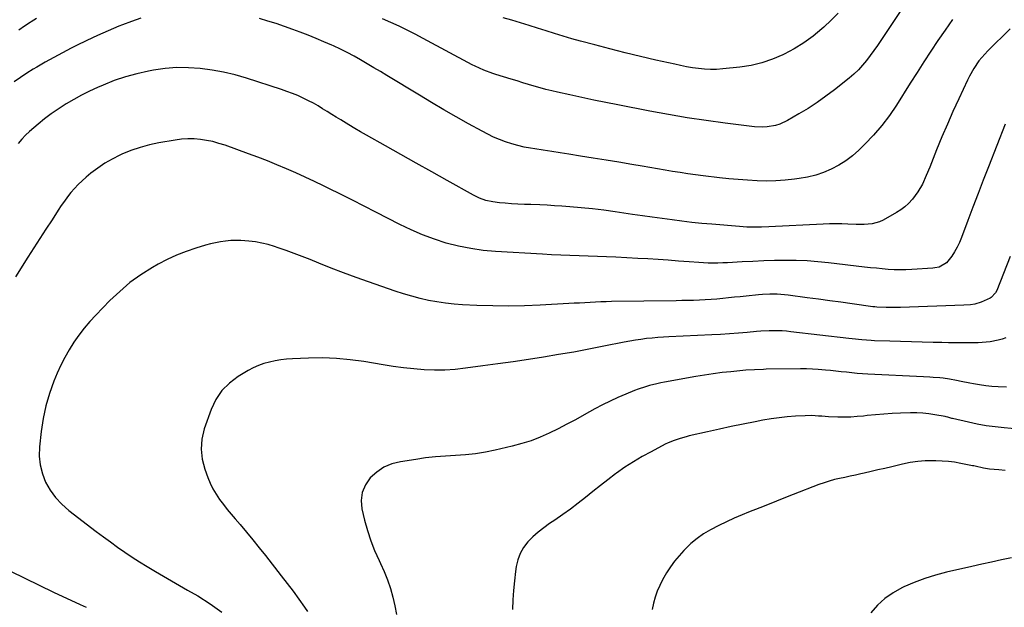
# Model space of a CAD drawing. Units: inches. Extents: x 1841386 to 1846646, y 442248 to 447639.
# Drawn here: x 1842531 to 1843033, y 444289 to 444588 of the extents above; entities that cross this region are included whole.
import ezdxf

# ---------------------------------------------------------------- set-up
doc = ezdxf.new("R2010")
doc.units = ezdxf.units.IN
doc.header["$MEASUREMENT"] = 0
doc.layers.add('7', color=7, linetype='Continuous')
doc.layers.add('8', color=7, linetype='Continuous')

msp = doc.modelspace()

# ---------------------------------------------------------------- linework, layer by layer
at = {"layer": '7', "color": 18}
for points in [[(1842987.01, 444603.79, 1962), (1842969.79, 444577.7, 1962), (1842968.02, 444575.09, 1962), (1842966.21, 444572.5, 1962), (1842964.34, 444569.96, 1962), (1842962.43, 444567.44, 1962), (1842960.41, 444565.03, 1962), (1842958.29, 444562.72, 1962), (1842956, 444560.56, 1962), (1842953.61, 444558.52, 1962), (1842946.11, 444552.55, 1962), (1842941.72, 444549.22, 1962), (1842937.24, 444546.03, 1962), (1842932.62, 444543.04, 1962), (1842927.91, 444540.2, 1962), (1842922.16, 444536.9, 1962), (1842918.21, 444535.05, 1962), (1842916.13, 444534.41, 1962), (1842911.84, 444533.61, 1962), (1842909.66, 444533.45, 1962), (1842905.3, 444533.66, 1962), (1842890.38, 444535.55, 1962), (1842880.74, 444536.86, 1962), (1842871.13, 444538.3, 1962), (1842861.55, 444539.93, 1962), (1842851.99, 444541.7, 1962), (1842835.69, 444544.86, 1962), (1842829.57, 444546.08, 1962), (1842823.45, 444547.32, 1962), (1842817.35, 444548.62, 1962), (1842811.25, 444549.94, 1962), (1842805.06, 444551.3, 1962), (1842802.07, 444552, 1962), (1842799.09, 444552.73, 1962), (1842796.12, 444553.53, 1962), (1842793.17, 444554.37, 1962), (1842790.23, 444555.24, 1962), (1842787.29, 444556.12, 1962), (1842784.35, 444557.01, 1962), (1842781.41, 444557.91, 1962), (1842773.5, 444560.33, 1962), (1842771.96, 444560.83, 1962), (1842767.4, 444562.5, 1962), (1842762.99, 444564.51, 1962), (1842761.55, 444565.26, 1962), (1842736.61, 444578.66, 1962), (1842732.52, 444580.8, 1962), (1842728.42, 444582.89, 1962), (1842724.27, 444584.91, 1962), (1842720.11, 444586.88, 1962), (1842715.9, 444588.77, 1962)], [(1842539.54, 444588.87, 1962), (1842536.76, 444587.14, 1962), (1842536.34, 444586.87, 1962), (1842533.39, 444584.95, 1962), (1842530.48, 444582.99, 1962)], [(1842948.05, 444591.62, 1964), (1842944.46, 444587.95, 1964), (1842940.71, 444584.42, 1964), (1842939.7, 444583.54, 1964), (1842935.18, 444579.87, 1964), (1842930.5, 444576.47, 1964), (1842925.56, 444573.44, 1964), (1842920.46, 444570.67, 1964), (1842919.83, 444570.36, 1964), (1842914.56, 444568.11, 1964), (1842909.17, 444566.24, 1964), (1842903.61, 444564.96, 1964), (1842897.94, 444564.06, 1964), (1842889.14, 444563.15, 1964), (1842886.07, 444562.94, 1964), (1842883, 444562.88, 1964), (1842879.93, 444563.04, 1964), (1842876.87, 444563.33, 1964), (1842873.81, 444563.78, 1964), (1842870.76, 444564.29, 1964), (1842867.73, 444564.87, 1964), (1842864.71, 444565.51, 1964), (1842855.08, 444567.67, 1964), (1842847.26, 444569.48, 1964), (1842839.46, 444571.36, 1964), (1842831.69, 444573.34, 1964), (1842823.93, 444575.39, 1964), (1842816.67, 444577.36, 1964), (1842812.27, 444578.58, 1964), (1842807.89, 444579.86, 1964), (1842803.53, 444581.19, 1964), (1842799.18, 444582.57, 1964), (1842794.83, 444583.96, 1964), (1842790.48, 444585.33, 1964), (1842786.11, 444586.65, 1964), (1842781.74, 444587.95, 1964), (1842777.22, 444589.26, 1964)], [(1843035.6, 444583.65, 1958), (1843024.26, 444572.43, 1958), (1843022.67, 444570.76, 1958), (1843019.74, 444567.23, 1958), (1843017.15, 444563.43, 1958), (1843014.88, 444559.43, 1958), (1843013.85, 444557.37, 1958), (1843009.44, 444547.95, 1958), (1843006.49, 444541.5, 1958), (1843003.61, 444535.02, 1958), (1843000.85, 444528.49, 1958), (1842998.16, 444521.93, 1958), (1842994.63, 444513.1, 1958), (1842992.83, 444508.78, 1958), (1842990.9, 444504.52, 1958), (1842988.64, 444500.45, 1958), (1842985.84, 444496.74, 1958), (1842983.76, 444494.55, 1958), (1842981.88, 444492.84, 1958), (1842979.84, 444491.33, 1958), (1842977.68, 444489.96, 1958), (1842970.88, 444486.11, 1958), (1842969.07, 444485.25, 1958), (1842965.28, 444484.14, 1958), (1842961.26, 444483.83, 1958), (1842957.2, 444483.84, 1958), (1842952.94, 444484.07, 1958), (1842949.79, 444484.2, 1958), (1842946.64, 444484.27, 1958), (1842943.5, 444484.23, 1958), (1842940.35, 444484.13, 1958), (1842912.61, 444482.75, 1958), (1842908.86, 444482.6, 1958), (1842905.11, 444482.52, 1958), (1842901.37, 444482.57, 1958), (1842899.5, 444482.66, 1958), (1842897.63, 444482.8, 1958), (1842883.56, 444483.99, 1958), (1842878.49, 444484.46, 1958), (1842873.43, 444484.98, 1958), (1842868.38, 444485.57, 1958), (1842863.33, 444486.21, 1958), (1842858.29, 444486.9, 1958), (1842853.25, 444487.6, 1958), (1842848.21, 444488.31, 1958), (1842843.17, 444489.04, 1958), (1842834.36, 444490.33, 1958), (1842828.61, 444491.11, 1958), (1842822.85, 444491.81, 1958), (1842817.07, 444492.4, 1958), (1842811.29, 444492.9, 1958), (1842807.12, 444493.22, 1958), (1842803.42, 444493.48, 1958), (1842799.71, 444493.71, 1958), (1842795.99, 444493.88, 1958), (1842791.33, 444494.04, 1958), (1842788.09, 444494.15, 1958), (1842784.85, 444494.3, 1958), (1842781.61, 444494.48, 1958), (1842778.38, 444494.69, 1958), (1842775.42, 444494.9, 1958), (1842771.95, 444495.35, 1958), (1842768.55, 444496.18, 1958), (1842765.26, 444497.38, 1958), (1842762.12, 444498.91, 1958), (1842748.81, 444506.29, 1958), (1842740.93, 444510.67, 1958), (1842733.05, 444515.07, 1958), (1842725.19, 444519.49, 1958), (1842717.33, 444523.91, 1958), (1842707.6, 444529.41, 1958), (1842704.62, 444531.12, 1958), (1842701.66, 444532.85, 1958), (1842698.72, 444534.61, 1958), (1842694.6, 444537.14, 1958), (1842692.28, 444538.58, 1958), (1842689.96, 444540.02, 1958), (1842687.64, 444541.46, 1958), (1842685.32, 444542.9, 1958), (1842682.97, 444544.31, 1958), (1842680.6, 444545.66, 1958), (1842678.19, 444546.93, 1958), (1842675.33, 444548.34, 1958), (1842672.64, 444549.56, 1958), (1842669.91, 444550.7, 1958), (1842667.14, 444551.74, 1958), (1842664.35, 444552.7, 1958), (1842646.52, 444558.42, 1958), (1842640.73, 444560.08, 1958), (1842634.88, 444561.51, 1958), (1842628.96, 444562.57, 1958), (1842622.99, 444563.39, 1958), (1842616.98, 444563.77, 1958), (1842610.99, 444563.81, 1958), (1842605.03, 444563.32, 1958), (1842599.07, 444562.49, 1958), (1842596.58, 444562.03, 1958), (1842590.66, 444560.72, 1958), (1842584.82, 444559.15, 1958), (1842579.1, 444557.18, 1958), (1842573.47, 444554.95, 1958), (1842570.64, 444553.71, 1958), (1842566.52, 444551.81, 1958), (1842562.47, 444549.79, 1958), (1842558.5, 444547.59, 1958), (1842554.59, 444545.29, 1958), (1842554.11, 444544.99, 1958), (1842550.54, 444542.67, 1958), (1842547.05, 444540.25, 1958), (1842543.66, 444537.68, 1958), (1842540.34, 444535, 1958), (1842538.13, 444533.14, 1958), (1842536.03, 444531.27, 1958), (1842533.99, 444529.34, 1958), (1842532.05, 444527.32, 1958), (1842530.17, 444525.22, 1958)], [(1843033.02, 444535.06, 1956), (1843024.54, 444513.34, 1956), (1843021.89, 444506.5, 1956), (1843019.26, 444499.65, 1956), (1843016.67, 444492.79, 1956), (1843014.1, 444485.91, 1956), (1843010.89, 444477.26, 1956), (1843009.84, 444474.76, 1956), (1843008.67, 444472.32, 1956), (1843007.31, 444469.98, 1956), (1843005.83, 444467.71, 1956), (1843003.25, 444464.28, 1956), (1842999.48, 444462.2, 1956), (1842997.31, 444461.74, 1956), (1842996.2, 444461.62, 1956), (1842985.54, 444460.92, 1956), (1842982.52, 444460.78, 1956), (1842979.5, 444460.74, 1956), (1842976.49, 444460.83, 1956), (1842973.47, 444461, 1956), (1842970.46, 444461.27, 1956), (1842967.44, 444461.55, 1956), (1842964.44, 444461.86, 1956), (1842961.43, 444462.2, 1956), (1842943.11, 444464.36, 1956), (1842937.62, 444464.9, 1956), (1842932.12, 444465.3, 1956), (1842926.61, 444465.49, 1956), (1842921.1, 444465.55, 1956), (1842915.57, 444465.46, 1956), (1842910.06, 444465.32, 1956), (1842904.54, 444465.09, 1956), (1842899.02, 444464.81, 1956), (1842891.58, 444464.38, 1956), (1842889.14, 444464.27, 1956), (1842886.7, 444464.2, 1956), (1842881.83, 444464.25, 1956), (1842876.95, 444464.46, 1956), (1842872.08, 444464.8, 1956), (1842866.61, 444465.25, 1956), (1842861.43, 444465.65, 1956), (1842856.26, 444466.02, 1956), (1842851.08, 444466.34, 1956), (1842845.9, 444466.63, 1956), (1842834.64, 444467.21, 1956), (1842829.97, 444467.43, 1956), (1842825.31, 444467.62, 1956), (1842820.65, 444467.78, 1956), (1842815.98, 444467.92, 1956), (1842811.32, 444468.06, 1956), (1842806.65, 444468.23, 1956), (1842801.99, 444468.45, 1956), (1842797.33, 444468.7, 1956), (1842773.4, 444470.12, 1956), (1842767.05, 444470.71, 1956), (1842760.75, 444471.58, 1956), (1842754.52, 444472.88, 1956), (1842748.34, 444474.45, 1956), (1842742.26, 444476.4, 1956), (1842736.28, 444478.59, 1956), (1842730.43, 444481.11, 1956), (1842724.68, 444483.87, 1956), (1842712.39, 444490.21, 1956), (1842706.42, 444493.26, 1956), (1842700.45, 444496.29, 1956), (1842694.46, 444499.29, 1956), (1842688.45, 444502.26, 1956), (1842685.78, 444503.58, 1956), (1842681.09, 444505.84, 1956), (1842676.38, 444508.06, 1956), (1842671.63, 444510.2, 1956), (1842666.86, 444512.3, 1956), (1842662.05, 444514.31, 1956), (1842657.22, 444516.27, 1956), (1842652.36, 444518.14, 1956), (1842647.48, 444519.95, 1956), (1842635.57, 444524.25, 1956), (1842632.49, 444525.24, 1956), (1842629.38, 444526.1, 1956), (1842626.22, 444526.74, 1956), (1842623.03, 444527.23, 1956), (1842619.82, 444527.48, 1956), (1842616.61, 444527.54, 1956), (1842613.4, 444527.32, 1956), (1842610.21, 444526.91, 1956), (1842601.91, 444525.48, 1956), (1842597.06, 444524.45, 1956), (1842592.29, 444523.17, 1956), (1842587.63, 444521.54, 1956), (1842583.04, 444519.67, 1956), (1842581.92, 444519.16, 1956), (1842578.04, 444517.21, 1956), (1842574.28, 444515.06, 1956), (1842570.71, 444512.62, 1956), (1842567.27, 444509.98, 1956), (1842564.8, 444507.92, 1956), (1842562.74, 444506.1, 1956), (1842560.75, 444504.21, 1956), (1842558.89, 444502.2, 1956), (1842557.1, 444500.11, 1956), (1842555.4, 444497.95, 1956), (1842553.75, 444495.75, 1956), (1842552.16, 444493.5, 1956), (1842550.62, 444491.21, 1956), (1842547.43, 444486.33, 1956), (1842544.34, 444481.58, 1956), (1842541.27, 444476.82, 1956), (1842538.22, 444472.04, 1956), (1842535.19, 444467.24, 1956), (1842528.82, 444457.13, 1956)], [(1843035.56, 444467.64, 1954), (1843028.8, 444450.24, 1954), (1843028.23, 444449.05, 1954), (1843025.97, 444446.71, 1954), (1843025.38, 444446.4, 1954), (1843020.88, 444444.39, 1954), (1843017.66, 444443.36, 1954), (1843015.41, 444443.02, 1954), (1843012, 444442.78, 1954), (1842979.81, 444441.64, 1954), (1842977.99, 444441.59, 1954), (1842976.16, 444441.56, 1954), (1842972.51, 444441.57, 1954), (1842967.77, 444441.74, 1954), (1842966.69, 444441.86, 1954), (1842966.15, 444441.93, 1954), (1842965.61, 444442, 1954), (1842955.18, 444443.45, 1954), (1842949.43, 444444.25, 1954), (1842943.67, 444445.03, 1954), (1842937.92, 444445.81, 1954), (1842932.16, 444446.57, 1954), (1842922.53, 444447.84, 1954), (1842918.78, 444448.22, 1954), (1842916.9, 444448.32, 1954), (1842913.12, 444448.35, 1954), (1842909.36, 444448.18, 1954), (1842907.47, 444448.02, 1954), (1842901.06, 444447.39, 1954), (1842898.09, 444447.09, 1954), (1842895.13, 444446.79, 1954), (1842892.16, 444446.49, 1954), (1842889.2, 444446.19, 1954), (1842886.23, 444445.91, 1954), (1842883.27, 444445.67, 1954), (1842880.3, 444445.48, 1954), (1842877.33, 444445.34, 1954), (1842874.35, 444445.23, 1954), (1842871.38, 444445.14, 1954), (1842868.41, 444445.07, 1954), (1842865.43, 444445.02, 1954), (1842832.54, 444444.6, 1954), (1842829.82, 444444.55, 1954), (1842827.1, 444444.47, 1954), (1842824.38, 444444.35, 1954), (1842821.66, 444444.2, 1954), (1842818.94, 444444.04, 1954), (1842816.23, 444443.88, 1954), (1842813.51, 444443.73, 1954), (1842810.79, 444443.58, 1954), (1842796.16, 444442.79, 1954), (1842788.11, 444442.47, 1954), (1842780.05, 444442.31, 1954), (1842772, 444442.4, 1954), (1842763.94, 444442.64, 1954), (1842756.64, 444442.97, 1954), (1842752.25, 444443.28, 1954), (1842747.88, 444443.73, 1954), (1842743.54, 444444.4, 1954), (1842739.22, 444445.22, 1954), (1842734.93, 444446.23, 1954), (1842730.68, 444447.34, 1954), (1842726.46, 444448.6, 1954), (1842722.28, 444449.97, 1954), (1842708.72, 444454.69, 1954), (1842702.35, 444456.96, 1954), (1842696.02, 444459.29, 1954), (1842689.72, 444461.71, 1954), (1842683.44, 444464.2, 1954), (1842678.99, 444466.01, 1954), (1842674.94, 444467.6, 1954), (1842670.87, 444469.15, 1954), (1842666.78, 444470.62, 1954), (1842662.66, 444472.04, 1954), (1842660.74, 444472.68, 1954), (1842657.54, 444473.63, 1954), (1842654.32, 444474.43, 1954), (1842651.04, 444475, 1954), (1842647.74, 444475.43, 1954), (1842643.7, 444475.74, 1954), (1842641.09, 444475.79, 1954), (1842638.48, 444475.67, 1954), (1842635.87, 444475.44, 1954), (1842633.27, 444475.05, 1954), (1842630.69, 444474.58, 1954), (1842628.14, 444473.98, 1954), (1842625.61, 444473.28, 1954), (1842620.65, 444471.79, 1954), (1842615.72, 444470.12, 1954), (1842610.88, 444468.23, 1954), (1842606.18, 444466.02, 1954), (1842601.58, 444463.59, 1954), (1842598.6, 444461.9, 1954), (1842592.76, 444458.22, 1954), (1842587.16, 444454.25, 1954), (1842581.9, 444449.82, 1954), (1842576.88, 444445.09, 1954), (1842569.73, 444437.75, 1954), (1842566.69, 444434.46, 1954), (1842563.78, 444431.06, 1954), (1842561.07, 444427.5, 1954), (1842558.48, 444423.84, 1954), (1842556.11, 444420.04, 1954), (1842553.89, 444416.15, 1954), (1842551.91, 444412.15, 1954), (1842550.07, 444408.06, 1954), (1842548.4, 444404.02, 1954), (1842546.12, 444397.78, 1954), (1842544.21, 444391.45, 1954), (1842542.85, 444384.97, 1954), (1842541.86, 444378.41, 1954), (1842541.02, 444370.56, 1954), (1842540.92, 444365.9, 1954), (1842541.33, 444361.33, 1954), (1842542.5, 444356.9, 1954), (1842544.19, 444352.55, 1954), (1842546.54, 444348.49, 1954), (1842549.23, 444344.7, 1954), (1842552.41, 444341.33, 1954), (1842555.93, 444338.22, 1954), (1842569.99, 444327.48, 1954), (1842573.58, 444324.77, 1954), (1842577.21, 444322.09, 1954), (1842580.87, 444319.47, 1954), (1842584.56, 444316.88, 1954), (1842588.3, 444314.37, 1954), (1842592.07, 444311.91, 1954), (1842595.91, 444309.55, 1954), (1842600.15, 444307.02, 1954), (1842604.24, 444304.66, 1954), (1842608.33, 444302.3, 1954), (1842612.42, 444299.95, 1954), (1842616.52, 444297.6, 1954), (1842621.77, 444294.61, 1954), (1842628, 444290.62, 1954), (1842633.91, 444286.26, 1954)], [(1843033.41, 444426.18, 1952), (1843031.47, 444425.48, 1952), (1843029.5, 444424.87, 1952), (1843025.46, 444424.07, 1952), (1843023.4, 444423.84, 1952), (1843019.28, 444423.57, 1952), (1843014.5, 444423.54, 1952), (1843011.07, 444423.57, 1952), (1843007.64, 444423.6, 1952), (1843004.22, 444423.65, 1952), (1843000.79, 444423.72, 1952), (1842996.38, 444423.82, 1952), (1842990.86, 444423.95, 1952), (1842985.33, 444424.09, 1952), (1842979.81, 444424.25, 1952), (1842974.28, 444424.42, 1952), (1842966.5, 444424.68, 1952), (1842964.87, 444424.75, 1952), (1842959.99, 444425.12, 1952), (1842955.11, 444425.65, 1952), (1842953.49, 444425.84, 1952), (1842923.84, 444429.24, 1952), (1842921.66, 444429.46, 1952), (1842919.48, 444429.62, 1952), (1842915.1, 444429.73, 1952), (1842912.91, 444429.69, 1952), (1842908.53, 444429.48, 1952), (1842906.34, 444429.31, 1952), (1842901.67, 444428.88, 1952), (1842897.14, 444428.49, 1952), (1842892.61, 444428.15, 1952), (1842888.08, 444427.87, 1952), (1842883.55, 444427.63, 1952), (1842861.79, 444426.62, 1952), (1842858.93, 444426.46, 1952), (1842856.07, 444426.26, 1952), (1842853.21, 444426.01, 1952), (1842850.36, 444425.71, 1952), (1842847.51, 444425.35, 1952), (1842844.68, 444424.95, 1952), (1842841.85, 444424.47, 1952), (1842839.03, 444423.94, 1952), (1842828.62, 444421.84, 1952), (1842820.95, 444420.35, 1952), (1842813.27, 444418.91, 1952), (1842805.57, 444417.57, 1952), (1842797.85, 444416.3, 1952), (1842790.13, 444415.1, 1952), (1842782.4, 444413.94, 1952), (1842774.66, 444412.84, 1952), (1842766.92, 444411.78, 1952), (1842758.09, 444410.61, 1952), (1842752.85, 444410.07, 1952), (1842747.6, 444409.73, 1952), (1842742.34, 444409.7, 1952), (1842737.07, 444409.88, 1952), (1842731.81, 444410.29, 1952), (1842726.56, 444410.82, 1952), (1842721.33, 444411.52, 1952), (1842716.12, 444412.32, 1952), (1842706.35, 444414, 1952), (1842699.33, 444414.97, 1952), (1842692.3, 444415.64, 1952), (1842685.24, 444415.86, 1952), (1842678.16, 444415.79, 1952), (1842669.9, 444415.43, 1952), (1842666.95, 444415.22, 1952), (1842664.01, 444414.9, 1952), (1842661.09, 444414.41, 1952), (1842658.19, 444413.8, 1952), (1842655.35, 444412.99, 1952), (1842652.58, 444412.01, 1952), (1842649.91, 444410.79, 1952), (1842647.3, 444409.41, 1952), (1842642.36, 444406.49, 1952), (1842637.84, 444403.11, 1952), (1842633.91, 444399.24, 1952), (1842630.89, 444394.63, 1952), (1842628.46, 444389.53, 1952), (1842625.03, 444379.69, 1952), (1842623.83, 444374.54, 1952), (1842623.34, 444369.41, 1952), (1842623.93, 444364.28, 1952), (1842625.24, 444359.16, 1952), (1842626.83, 444354.92, 1952), (1842628.06, 444351.99, 1952), (1842629.44, 444349.15, 1952), (1842631.06, 444346.43, 1952), (1842632.83, 444343.79, 1952), (1842634.74, 444341.24, 1952), (1842636.7, 444338.73, 1952), (1842638.71, 444336.25, 1952), (1842640.75, 444333.81, 1952), (1842643.22, 444330.93, 1952), (1842646.5, 444327.05, 1952), (1842649.75, 444323.15, 1952), (1842652.96, 444319.2, 1952), (1842656.12, 444315.23, 1952), (1842664.27, 444304.88, 1952), (1842667.31, 444300.94, 1952), (1842670.29, 444296.96, 1952), (1842673.19, 444292.92, 1952), (1842676.04, 444288.84, 1952), (1842677.55, 444286.62, 1952)], [(1843053.95, 444378.31, 1948), (1843032.53, 444380.21, 1948), (1843027.95, 444380.71, 1948), (1843023.38, 444381.35, 1948), (1843018.85, 444382.17, 1948), (1843014.34, 444383.12, 1948), (1843006.32, 444384.99, 1948), (1843005.83, 444385.1, 1948), (1843003.92, 444385.65, 1948), (1843002.96, 444385.89, 1948), (1843002.48, 444385.99, 1948), (1842997.29, 444386.92, 1948), (1842994.2, 444387.38, 1948), (1842991.11, 444387.71, 1948), (1842987.99, 444387.85, 1948), (1842984.87, 444387.86, 1948), (1842979.74, 444387.72, 1948), (1842975.5, 444387.55, 1948), (1842971.27, 444387.31, 1948), (1842967.04, 444386.94, 1948), (1842962.83, 444386.51, 1948), (1842960.88, 444386.28, 1948), (1842957.64, 444385.97, 1948), (1842954.39, 444385.76, 1948), (1842951.13, 444385.7, 1948), (1842947.87, 444385.73, 1948), (1842943.05, 444385.91, 1948), (1842939.65, 444386.13, 1948), (1842937.96, 444386.29, 1948), (1842934.57, 444386.5, 1948), (1842931.18, 444386.44, 1948), (1842926.23, 444386.17, 1948), (1842922.07, 444385.86, 1948), (1842917.92, 444385.43, 1948), (1842913.79, 444384.84, 1948), (1842909.67, 444384.14, 1948), (1842905.7, 444383.38, 1948), (1842899.62, 444382.19, 1948), (1842893.55, 444380.94, 1948), (1842887.49, 444379.63, 1948), (1842881.44, 444378.27, 1948), (1842872.15, 444376.12, 1948), (1842870.57, 444375.74, 1948), (1842867.44, 444374.87, 1948), (1842864.36, 444373.85, 1948), (1842861.37, 444372.61, 1948), (1842859.92, 444371.9, 1948), (1842852.65, 444368.12, 1948), (1842848.11, 444365.63, 1948), (1842843.66, 444363, 1948), (1842839.34, 444360.15, 1948), (1842835.11, 444357.17, 1948), (1842834.58, 444356.78, 1948), (1842830.7, 444353.85, 1948), (1842826.85, 444350.9, 1948), (1842823.04, 444347.89, 1948), (1842819.26, 444344.84, 1948), (1842815.46, 444341.82, 1948), (1842811.6, 444338.87, 1948), (1842807.66, 444336.03, 1948), (1842803.67, 444333.27, 1948), (1842800.96, 444331.45, 1948), (1842798.01, 444329.33, 1948), (1842795.17, 444327.08, 1948), (1842792.49, 444324.65, 1948), (1842789.92, 444322.09, 1948), (1842787.74, 444319.28, 1948), (1842785.95, 444316.29, 1948), (1842784.74, 444313.02, 1948), (1842783.93, 444309.57, 1948), (1842783.59, 444307.11, 1948), (1842783.01, 444302.27, 1948), (1842782.54, 444297.42, 1948), (1842782.24, 444292.56, 1948), (1842782.05, 444287.69, 1948)], [(1843033.07, 444358.57, 1946), (1843029.89, 444358.81, 1946), (1843025.09, 444359.24, 1946), (1843022.02, 444359.72, 1946), (1843017.77, 444360.67, 1946), (1843017.14, 444360.83, 1946), (1843016.51, 444360.98, 1946), (1843010.5, 444362.15, 1946), (1843007.32, 444362.69, 1946), (1843004.13, 444363.11, 1946), (1843000.93, 444363.36, 1946), (1842997.71, 444363.5, 1946), (1842996.31, 444363.53, 1946), (1842992.39, 444363.45, 1946), (1842988.5, 444363.17, 1946), (1842984.65, 444362.59, 1946), (1842980.81, 444361.81, 1946), (1842975.31, 444360.47, 1946), (1842971.79, 444359.62, 1946), (1842968.27, 444358.78, 1946), (1842964.74, 444357.96, 1946), (1842961.21, 444357.15, 1946), (1842959.52, 444356.77, 1946), (1842956.83, 444356.17, 1946), (1842954.13, 444355.59, 1946), (1842951.43, 444355.02, 1946), (1842948.73, 444354.48, 1946), (1842946.04, 444353.87, 1946), (1842943.38, 444353.16, 1946), (1842940.77, 444352.32, 1946), (1842938.18, 444351.38, 1946), (1842925.09, 444346.25, 1946), (1842919.4, 444344.01, 1946), (1842913.71, 444341.76, 1946), (1842908.03, 444339.5, 1946), (1842902.35, 444337.23, 1946), (1842899.07, 444335.91, 1946), (1842895.07, 444334.23, 1946), (1842891.1, 444332.45, 1946), (1842887.2, 444330.55, 1946), (1842882.91, 444328.33, 1946), (1842879.42, 444326.23, 1946), (1842876.07, 444323.92, 1946), (1842872.97, 444321.31, 1946), (1842870.02, 444318.49, 1946), (1842869.38, 444317.81, 1946), (1842866.96, 444315.1, 1946), (1842864.66, 444312.3, 1946), (1842862.53, 444309.37, 1946), (1842860.52, 444306.34, 1946), (1842858.5, 444302.85, 1946), (1842857.05, 444299.99, 1946), (1842855.83, 444297.02, 1946), (1842854.77, 444293.98, 1946), (1842853.93, 444290.86, 1946), (1842853.23, 444287.73, 1946)], [(1843036.27, 444314.01, 1944), (1843031.22, 444312.93, 1944), (1843026.17, 444311.83, 1944), (1843021.13, 444310.72, 1944), (1843016.09, 444309.59, 1944), (1843003.13, 444306.67, 1944), (1842997.56, 444305.23, 1944), (1842992.07, 444303.54, 1944), (1842986.71, 444301.5, 1944), (1842981.42, 444299.22, 1944), (1842980.45, 444298.76, 1944), (1842975.95, 444296.24, 1944), (1842971.76, 444293.33, 1944), (1842968.02, 444289.86, 1944), (1842964.58, 444286.02, 1944)], [(1842526.23, 444307.28, 1956), (1842533.5, 444303.6, 1956), (1842540.82, 444300.02, 1956), (1842548.19, 444296.52, 1956), (1842561.75, 444290.19, 1956), (1842564.76, 444288.8, 1956)]]:
    msp.add_polyline3d(points, dxfattribs=at)
at = {"layer": '8', "color": 18}
for points in [[(1842592.6, 444588.97, 1960), (1842587.94, 444587.38, 1960), (1842583.33, 444585.63, 1960), (1842581.49, 444584.87, 1960), (1842576.02, 444582.56, 1960), (1842570.59, 444580.16, 1960), (1842565.21, 444577.65, 1960), (1842559.87, 444575.06, 1960), (1842557.11, 444573.68, 1960), (1842552.7, 444571.41, 1960), (1842548.32, 444569.06, 1960), (1842544.01, 444566.62, 1960), (1842539.74, 444564.1, 1960), (1842537.85, 444562.96, 1960), (1842534.58, 444560.92, 1960), (1842531.35, 444558.82, 1960), (1842528.17, 444556.63, 1960)], [(1843006.2, 444588.31, 1960), (1843002.5, 444582.99, 1960), (1842998.85, 444577.63, 1960), (1842995.27, 444572.23, 1960), (1842991.71, 444566.81, 1960), (1842988.21, 444561.36, 1960), (1842984.73, 444555.88, 1960), (1842977.72, 444544.72, 1960), (1842974.1, 444539.39, 1960), (1842970.23, 444534.26, 1960), (1842966.01, 444529.41, 1960), (1842961.56, 444524.76, 1960), (1842958.44, 444521.73, 1960), (1842955.24, 444518.92, 1960), (1842951.87, 444516.33, 1960), (1842948.26, 444514.1, 1960), (1842944.5, 444512.09, 1960), (1842940.55, 444510.46, 1960), (1842936.53, 444509.07, 1960), (1842932.4, 444508.05, 1960), (1842928.2, 444507.29, 1960), (1842925.69, 444506.95, 1960), (1842920.94, 444506.44, 1960), (1842916.18, 444506.1, 1960), (1842911.42, 444506.02, 1960), (1842906.64, 444506.12, 1960), (1842901.87, 444506.41, 1960), (1842897.1, 444506.76, 1960), (1842892.34, 444507.21, 1960), (1842887.58, 444507.73, 1960), (1842879.28, 444508.73, 1960), (1842875.37, 444509.22, 1960), (1842871.46, 444509.75, 1960), (1842867.56, 444510.32, 1960), (1842863.66, 444510.93, 1960), (1842859.77, 444511.56, 1960), (1842855.88, 444512.21, 1960), (1842851.99, 444512.87, 1960), (1842848.1, 444513.54, 1960), (1842842.83, 444514.46, 1960), (1842836.3, 444515.58, 1960), (1842829.77, 444516.67, 1960), (1842823.23, 444517.72, 1960), (1842816.69, 444518.75, 1960), (1842810.71, 444519.66, 1960), (1842806.38, 444520.33, 1960), (1842802.05, 444521.01, 1960), (1842797.73, 444521.69, 1960), (1842793.4, 444522.38, 1960), (1842791.28, 444522.73, 1960), (1842788.04, 444523.34, 1960), (1842784.83, 444524.07, 1960), (1842781.66, 444524.96, 1960), (1842778.53, 444525.98, 1960), (1842775.45, 444527.15, 1960), (1842772.41, 444528.43, 1960), (1842769.44, 444529.85, 1960), (1842766.52, 444531.38, 1960), (1842759.63, 444535.19, 1960), (1842753.33, 444538.73, 1960), (1842747.05, 444542.32, 1960), (1842740.81, 444545.99, 1960), (1842734.61, 444549.72, 1960), (1842718.08, 444559.77, 1960), (1842714.75, 444561.79, 1960), (1842711.41, 444563.79, 1960), (1842708.05, 444565.78, 1960), (1842704.69, 444567.76, 1960), (1842701.3, 444569.67, 1960), (1842697.87, 444571.51, 1960), (1842694.38, 444573.23, 1960), (1842690.86, 444574.89, 1960), (1842689.98, 444575.29, 1960), (1842685.98, 444577.04, 1960), (1842681.95, 444578.74, 1960), (1842677.88, 444580.36, 1960), (1842673.8, 444581.92, 1960), (1842670.09, 444583.3, 1960), (1842665.9, 444584.8, 1960), (1842661.69, 444586.23, 1960), (1842657.45, 444587.58, 1960), (1842653.19, 444588.86, 1960)], [(1843033.73, 444400.92, 1950), (1843029.54, 444401.14, 1950), (1843026.35, 444401.37, 1950), (1843023.18, 444401.7, 1950), (1843020.01, 444402.16, 1950), (1843016.86, 444402.71, 1950), (1843015.12, 444403.05, 1950), (1843010.58, 444403.93, 1950), (1843008.3, 444404.36, 1950), (1843004.78, 444405.02, 1950), (1843001.47, 444405.54, 1950), (1842999.8, 444405.73, 1950), (1842996.45, 444405.98, 1950), (1842994.77, 444406.08, 1950), (1842991.41, 444406.26, 1950), (1842963.02, 444407.67, 1950), (1842960.32, 444407.83, 1950), (1842957.62, 444408.02, 1950), (1842954.93, 444408.28, 1950), (1842952.23, 444408.56, 1950), (1842949.54, 444408.87, 1950), (1842946.85, 444409.16, 1950), (1842944.16, 444409.44, 1950), (1842941.46, 444409.7, 1950), (1842937.87, 444409.99, 1950), (1842934.87, 444410.17, 1950), (1842931.87, 444410.25, 1950), (1842928.87, 444410.26, 1950), (1842911.37, 444410.09, 1950), (1842909.87, 444410.06, 1950), (1842905.38, 444409.9, 1950), (1842900.9, 444409.58, 1950), (1842899.4, 444409.45, 1950), (1842893.37, 444408.87, 1950), (1842888.87, 444408.38, 1950), (1842884.38, 444407.82, 1950), (1842879.91, 444407.14, 1950), (1842875.45, 444406.39, 1950), (1842859.52, 444403.51, 1950), (1842857.58, 444403.13, 1950), (1842855.64, 444402.73, 1950), (1842851.78, 444401.79, 1950), (1842849.88, 444401.24, 1950), (1842846.12, 444399.98, 1950), (1842844.27, 444399.27, 1950), (1842839.82, 444397.46, 1950), (1842835.79, 444395.73, 1950), (1842831.8, 444393.91, 1950), (1842827.89, 444391.94, 1950), (1842824.02, 444389.87, 1950), (1842818.59, 444386.83, 1950), (1842814.18, 444384.41, 1950), (1842809.74, 444382.06, 1950), (1842805.27, 444379.78, 1950), (1842800.76, 444377.56, 1950), (1842796.18, 444375.53, 1950), (1842791.52, 444373.71, 1950), (1842786.76, 444372.21, 1950), (1842781.92, 444370.91, 1950), (1842773.21, 444368.87, 1950), (1842768.22, 444367.86, 1950), (1842763.19, 444367.03, 1950), (1842758.13, 444366.5, 1950), (1842753.04, 444366.16, 1950), (1842747.94, 444365.88, 1950), (1842742.85, 444365.48, 1950), (1842737.78, 444364.9, 1950), (1842732.73, 444364.2, 1950), (1842724.92, 444362.98, 1950), (1842720.58, 444361.84, 1950), (1842716.52, 444360.17, 1950), (1842712.87, 444357.72, 1950), (1842709.5, 444354.75, 1950), (1842707.09, 444351.16, 1950), (1842705.46, 444347.36, 1950), (1842705.01, 444343.25, 1950), (1842705.35, 444338.94, 1950), (1842706.71, 444333.19, 1950), (1842708.14, 444327.93, 1950), (1842709.8, 444322.76, 1950), (1842711.81, 444317.71, 1950), (1842714.06, 444312.74, 1950), (1842714.84, 444311.17, 1950), (1842716.73, 444307, 1950), (1842718.44, 444302.77, 1950), (1842719.87, 444298.44, 1950), (1842721.12, 444294.03, 1950), (1842722.11, 444289.56, 1950), (1842722.95, 444285.06, 1950)]]:
    msp.add_polyline3d(points, dxfattribs=at)

doc.saveas('drawing.dxf')
